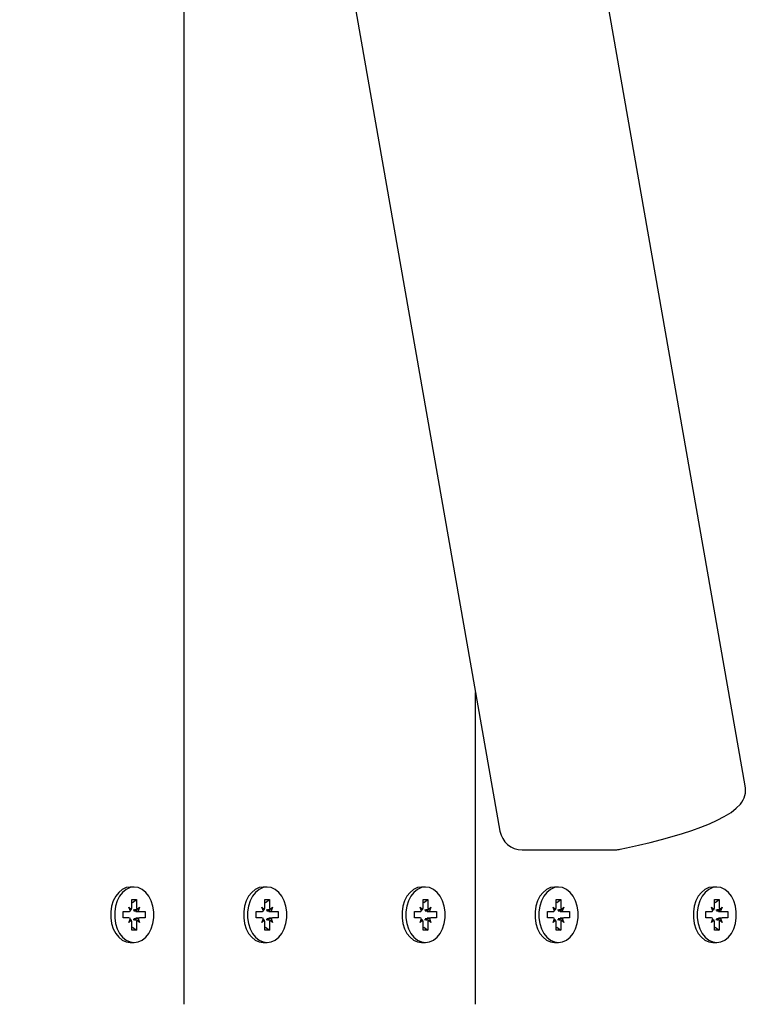
# Model space of a CAD drawing. Units: millimetres. Extents: x 1.52 to 9.6, y 0.99 to 7.6.
# Drawn here: x 6.55 to 6.72, y 3.85 to 4.07 of the extents above; entities that cross this region are included whole.
import ezdxf

# ---------------------------------------------------------------- set-up
doc = ezdxf.new("R2010")
doc.units = ezdxf.units.MM
doc.header["$LTSCALE"] = 50
doc.header["$PDSIZE"] = -1
doc.linetypes.add('SLD-Сплошная', pattern=[0])
doc.styles.get("Standard").update_dxf_attribs({"font": 'isocpeui.ttf'})
doc.dimstyles.new('ISO-25', dxfattribs={"dimtxt": 2.5, "dimasz": 2.5, "dimexe": 1.25, "dimexo": 0.625, "dimtad": 1, "dimtxsty": 'Standard', "dimcen": 2.5, "dimadec": 0, "dimazin": 0, "dimtfac": 1, "dimtmove": 0, "dimatfit": 3, "dimfxl": 1, "dimarcsym": 0})

# ---------------------------------------------------------------- blocks, each defined once
blk = doc.blocks.new('_D_6')
at = {"color": 0, "linetype": 'SLD-Сплошная', "lineweight": -2, "transparency": 16777216}
for p, q in [((6.313681480070672, 7.597531820874389), (9.603824524025963, 7.597531820874389)), ((9.553824524025964, 1.997531820874387), (9.553824524025963, 7.447531820874389)), ((6.31368148007067, 1.847531820874386), (9.603824524025965, 1.847531820874387))]:
    blk.add_line(p, q, dxfattribs=at)
at = {"color": 0, "linetype": 'SLD-Сплошная', "transparency": 16777216}
for points in [[(9.528824524025962, 7.447531820874389), (9.578824524025963, 7.447531820874389), (9.553824524025963, 7.597531820874389)], [(9.528824524025964, 1.997531820874387), (9.578824524025965, 1.997531820874387), (9.553824524025964, 1.847531820874387)]]:
    blk.add_solid(points, dxfattribs=at)
at = {"layer": 'Defpoints', "color": 0, "linetype": 'SLD-Сплошная', "transparency": 16777216}
for p in [(6.313681480070672, 7.597531820874389), (9.553824524025963, 7.597531820874389), (6.31368148007067, 1.847531820874386)]:
    blk.add_point(p, dxfattribs=at)
at = {"color": 0, "linetype": 'SLD-Сплошная', "transparency": 16777216, "insert": (9.323824524025962, 4.722531820874385), "char_height": 0.15, "attachment_point": 2, "rotation": 90}
blk.add_mtext('5,75м', dxfattribs=at)
blk = doc.blocks.new('*D18')
at = {"color": 0, "lineweight": -2, "transparency": 16777216}
for p, q in [((6.31368148007067, 6.097531820874388), (9.237938354974098, 6.097531820874388)), ((9.187938354974099, 3.497531820874388), (9.187938354974097, 5.947531820874387)), ((6.31368148007067, 3.347531820874388), (9.2379383549741, 3.347531820874388))]:
    blk.add_line(p, q, dxfattribs=at)
at = {"color": 0, "transparency": 16777216}
for points in [[(9.162938354974097, 5.947531820874387), (9.212938354974098, 5.947531820874387), (9.187938354974097, 6.097531820874388)], [(9.162938354974099, 3.497531820874388), (9.2129383549741, 3.497531820874388), (9.187938354974099, 3.347531820874388)]]:
    blk.add_solid(points, dxfattribs=at)
at = {"layer": 'Defpoints', "color": 0, "transparency": 16777216}
for p in [(6.31368148007067, 6.097531820874388), (9.187938354974097, 6.097531820874388), (6.31368148007067, 3.347531820874388)]:
    blk.add_point(p, dxfattribs=at)
at = {"color": 0, "transparency": 16777216, "insert": (9.047938354974097, 4.722531820874384), "char_height": 0.15, "attachment_point": 5, "rotation": 90}
blk.add_mtext('2,75м', dxfattribs=at)

msp = doc.modelspace()

# ---------------------------------------------------------------- linework, layer by layer
at = {"color": 7, "linetype": 'SLD-Сплошная', "lineweight": 25}
for p, q in [((6.591682347437458, 3.852531839947873), (6.591682347437458, 4.292531777959042)), ((6.716967317244128, 3.901355554204159), (6.653981241365985, 4.260473181348019)), ((6.59918883719118, 4.25031964931982), (6.66217485346468, 3.891201902966671)), ((6.656736168047503, 3.852531839947873), (6.656736168047503, 3.922210861783199)), ((6.667099687239246, 3.887065698247127), (6.688021632811145, 3.887065698247127)), ((6.58048859514864, 3.878731776814633), (6.57961127438219, 3.878731776814633)), ((6.610187086245135, 3.878731776814633), (6.609309765478686, 3.878731776814633)), ((6.645542415758684, 3.878731776814633), (6.644665094992236, 3.878731776814633)), ((6.675240966459826, 3.878731776814633), (6.674363586088733, 3.878731776814633)), ((6.710596295973377, 3.878731776814633), (6.709718915602283, 3.878731776814633)), ((6.579268845697955, 3.874256779294186), (6.579896542212086, 3.873744298558407)), ((6.57963124193819, 3.873369146924191), (6.579268845697955, 3.874256779294186)), ((6.579993638178425, 3.874256779294186), (6.579993638178425, 3.875981856923275)), ((6.579993638178425, 3.875981856923275), (6.580983611723498, 3.875981856923275)), ((6.580106231352405, 3.875265528302364), (6.580983611723498, 3.875981856923275)), ((6.580983611723498, 3.875981856923275), (6.580983611723498, 3.874256779294186)), ((6.581080707689837, 3.873744298558407), (6.581708404203967, 3.874256779294186)), ((6.581708404203967, 3.874256779294186), (6.581346007963733, 3.873369146924191)), ((6.608967336794453, 3.874256779294186), (6.609595033308582, 3.873744298558407)), ((6.609329733034686, 3.873369146924191), (6.608967336794453, 3.874256779294186)), ((6.60969212927492, 3.875981856923275), (6.610682102819995, 3.875981856923275)), ((6.60969212927492, 3.874256779294186), (6.60969212927492, 3.875981856923275)), ((6.609804722448902, 3.875265528302364), (6.610682102819995, 3.875981856923275)), ((6.610682102819995, 3.875981856923275), (6.610682102819995, 3.874256779294186)), ((6.610779198786335, 3.873744298558407), (6.611406835695818, 3.874256779294186)), ((6.611406835695818, 3.874256779294186), (6.61104449906023, 3.873369146924191)), ((6.644322666308002, 3.874256779294186), (6.644950362822131, 3.873744298558407)), ((6.644685062548236, 3.873369146924191), (6.644322666308002, 3.874256779294186)), ((6.645047458788471, 3.874256779294186), (6.645047458788471, 3.875981856923275)), ((6.645047458788471, 3.875981856923275), (6.646037432333545, 3.875981856923275)), ((6.645160051962451, 3.875265528302364), (6.646037432333545, 3.875981856923275)), ((6.646037432333545, 3.875981856923275), (6.646037432333545, 3.874256779294186)), ((6.646134528299884, 3.873744298558407), (6.646762224814013, 3.874256779294186)), ((6.646762224814013, 3.874256779294186), (6.646399828573779, 3.873369146924191)), ((6.674021217009144, 3.874256779294186), (6.674648853918627, 3.873744298558407)), ((6.674383613249376, 3.873369146924191), (6.674021217009144, 3.874256779294186)), ((6.674746009489612, 3.875981856923275), (6.675735923430041, 3.875981856923275)), ((6.674746009489612, 3.874256779294186), (6.674746009489612, 3.875981856923275)), ((6.674858543058948, 3.875265528302364), (6.675735923430041, 3.875981856923275)), ((6.675735923430041, 3.875981856923275), (6.675735923430041, 3.874256779294186)), ((6.675832959791736, 3.873744298558407), (6.676460715910511, 3.874256779294186)), ((6.676460715910511, 3.874256779294186), (6.676098319670276, 3.873369146924191)), ((6.709376546522693, 3.874256779294186), (6.710004183432178, 3.873744298558407)), ((6.709738942762927, 3.873369146924191), (6.709376546522693, 3.874256779294186)), ((6.710101339003162, 3.874256779294186), (6.710101339003162, 3.875981856923275)), ((6.710101339003162, 3.875981856923275), (6.711091252943591, 3.875981856923275)), ((6.710213872572497, 3.875265528302364), (6.711091252943591, 3.875981856923275)), ((6.711091252943591, 3.875981856923275), (6.711091252943591, 3.874256779294186)), ((6.711188289305285, 3.873744298558407), (6.71181604542406, 3.874256779294186)), ((6.71181604542406, 3.874256779294186), (6.711453649183825, 3.873369146924191)), ((6.578049096247271, 3.873231817822628), (6.579268845697955, 3.873231817822628)), ((6.578049096247271, 3.871831823926144), (6.578049096247271, 3.873231817822628)), ((6.580831023832874, 3.873231817822628), (6.581708404203967, 3.873231817822628)), ((6.581708404203967, 3.873231817822628), (6.582928153654651, 3.873231817822628)), ((6.582928153654651, 3.873231817822628), (6.582928153654651, 3.871831823926144)), ((6.607747587343768, 3.873231817822628), (6.608967336794453, 3.873231817822628)), ((6.607747587343768, 3.871831823926144), (6.607747587343768, 3.873231817822628)), ((6.61052951492937, 3.873231817822628), (6.611406835695818, 3.873231817822628)), ((6.611406835695818, 3.873231817822628), (6.612626644751147, 3.873231817822628)), ((6.612626644751147, 3.873231817822628), (6.612626644751147, 3.871831823926144)), ((6.643102916857319, 3.873231817822628), (6.644322666308002, 3.873231817822628)), ((6.643102916857319, 3.871831823926144), (6.643102916857319, 3.873231817822628)), ((6.645884844442921, 3.873231817822628), (6.646762224814013, 3.873231817822628)), ((6.646762224814013, 3.873231817822628), (6.647981974264697, 3.873231817822628)), ((6.647981974264697, 3.873231817822628), (6.647981974264697, 3.871831823926144)), ((6.672801467558459, 3.873231817822628), (6.674021217009144, 3.873231817822628)), ((6.672801467558459, 3.871831823926144), (6.672801467558459, 3.873231817822628)), ((6.675583335539417, 3.873231817822628), (6.676460715910511, 3.873231817822628)), ((6.676460715910511, 3.873231817822628), (6.677680465361194, 3.873231817822628)), ((6.677680465361194, 3.873231817822628), (6.677680465361194, 3.871831823926144)), ((6.70815679707201, 3.873231817822628), (6.709376546522693, 3.873231817822628)), ((6.70815679707201, 3.871831823926144), (6.70815679707201, 3.873231817822628)), ((6.710938665052966, 3.873231817822628), (6.71181604542406, 3.873231817822628)), ((6.71181604542406, 3.873231817822628), (6.713035794874744, 3.873231817822628)), ((6.713035794874744, 3.873231817822628), (6.713035794874744, 3.871831823926144)), ((6.579268845697955, 3.871831823926144), (6.578049096247271, 3.871831823926144)), ((6.579268845697955, 3.870806862454586), (6.57963124193819, 3.871694494824581)), ((6.579896542212086, 3.871319343190364), (6.579268845697955, 3.870806862454586)), ((6.579993638178425, 3.869081784825497), (6.579993638178425, 3.870806862454586)), ((6.580831023832874, 3.871831823926144), (6.581708404203967, 3.871831823926144)), ((6.580983611723498, 3.870806862454586), (6.580983611723498, 3.869081784825497)), ((6.581708404203967, 3.870806862454586), (6.581080707689837, 3.871319343190364)), ((6.581346007963733, 3.871694494824581), (6.581708404203967, 3.870806862454586)), ((6.582928153654651, 3.871831823926144), (6.581708404203967, 3.871831823926144)), ((6.608967336794453, 3.871831823926144), (6.607747587343768, 3.871831823926144)), ((6.608967336794453, 3.870806862454586), (6.609329733034686, 3.871694494824581)), ((6.609595033308582, 3.871319343190364), (6.608967336794453, 3.870806862454586)), ((6.60969212927492, 3.869081784825497), (6.60969212927492, 3.870806862454586)), ((6.61052951492937, 3.871831823926144), (6.611406835695818, 3.871831823926144)), ((6.610682102819995, 3.870806862454586), (6.610682102819995, 3.869081784825497)), ((6.611406835695818, 3.870806862454586), (6.610779198786335, 3.871319343190364)), ((6.61104449906023, 3.871694494824581), (6.611406835695818, 3.870806862454586)), ((6.612626644751147, 3.871831823926144), (6.611406835695818, 3.871831823926144)), ((6.644322666308002, 3.871831823926144), (6.643102916857319, 3.871831823926144)), ((6.644322666308002, 3.870806862454586), (6.644685062548236, 3.871694494824581)), ((6.644950362822131, 3.871319343190364), (6.644322666308002, 3.870806862454586)), ((6.645047458788471, 3.869081784825497), (6.645047458788471, 3.870806862454586)), ((6.645884844442921, 3.871831823926144), (6.646762224814013, 3.871831823926144)), ((6.646037432333545, 3.870806862454586), (6.646037432333545, 3.869081784825497)), ((6.646762224814013, 3.870806862454586), (6.646134528299884, 3.871319343190364)), ((6.646399828573779, 3.871694494824581), (6.646762224814013, 3.870806862454586)), ((6.647981974264697, 3.871831823926144), (6.646762224814013, 3.871831823926144)), ((6.674021217009144, 3.871831823926144), (6.672801467558459, 3.871831823926144)), ((6.674021217009144, 3.870806862454586), (6.674383613249376, 3.871694494824581)), ((6.674648853918627, 3.871319343190364), (6.674021217009144, 3.870806862454586)), ((6.674746009489612, 3.869081784825497), (6.674746009489612, 3.870806862454586)), ((6.675583335539417, 3.871831823926144), (6.676460715910511, 3.871831823926144)), ((6.675735923430041, 3.870806862454586), (6.675735923430041, 3.869081784825497)), ((6.676460715910511, 3.870806862454586), (6.675832959791736, 3.871319343190364)), ((6.676098319670276, 3.871694494824581), (6.676460715910511, 3.870806862454586)), ((6.677680465361194, 3.871831823926144), (6.676460715910511, 3.871831823926144)), ((6.709376546522693, 3.871831823926144), (6.70815679707201, 3.871831823926144)), ((6.709376546522693, 3.870806862454586), (6.709738942762927, 3.871694494824581)), ((6.710004183432178, 3.871319343190364), (6.709376546522693, 3.870806862454586)), ((6.710101339003162, 3.869081784825497), (6.710101339003162, 3.870806862454586)), ((6.710938665052966, 3.871831823926144), (6.71181604542406, 3.871831823926144)), ((6.711091252943591, 3.870806862454586), (6.711091252943591, 3.869081784825497)), ((6.71181604542406, 3.870806862454586), (6.711188289305285, 3.871319343190364)), ((6.711453649183825, 3.871694494824581), (6.71181604542406, 3.870806862454586)), ((6.713035794874744, 3.871831823926144), (6.71181604542406, 3.871831823926144)), ((6.580983611723498, 3.869081784825497), (6.579993638178425, 3.869081784825497)), ((6.580106231352405, 3.869798113446407), (6.580983611723498, 3.869081784825497)), ((6.610682102819995, 3.869081784825497), (6.60969212927492, 3.869081784825497)), ((6.609804722448902, 3.869798113446407), (6.610682102819995, 3.869081784825497)), ((6.646037432333545, 3.869081784825497), (6.645047458788471, 3.869081784825497)), ((6.645160051962451, 3.869798113446407), (6.646037432333545, 3.869081784825497)), ((6.675735923430041, 3.869081784825497), (6.674746009489612, 3.869081784825497)), ((6.674858543058948, 3.869798113446407), (6.675735923430041, 3.869081784825497)), ((6.711091252943591, 3.869081784825497), (6.710101339003162, 3.869081784825497)), ((6.710213872572497, 3.869798113446407), (6.711091252943591, 3.869081784825497)), ((6.57961127438219, 3.86633186493414), (6.58048859514864, 3.86633186493414)), ((6.609309765478686, 3.86633186493414), (6.610187086245135, 3.86633186493414)), ((6.644665094992236, 3.86633186493414), (6.645542415758684, 3.86633186493414)), ((6.674363586088733, 3.86633186493414), (6.675240966459826, 3.86633186493414)), ((6.709718915602283, 3.86633186493414), (6.710596295973377, 3.86633186493414))]:
    msp.add_line(p, q, dxfattribs=at)
at = {"color": 7, "linetype": 'SLD-Сплошная', "lineweight": 25, "flags": 128}
for points in [[(6.689029428145007, 3.887168337445431), (6.690454336783008, 3.887467552762204), (6.693121167799548, 3.888061453442746), (6.695715638777331, 3.888684441189938), (6.698220941206531, 3.889333058934383), (6.700621458670216, 3.890003611188106), (6.702903124472217, 3.890693594556026), (6.70505449452074, 3.89140110168951), (6.707066747328357, 3.89212577496069), (6.708935710569934, 3.892870952229671), (6.71066460289629, 3.893646051030331), (6.712268325468615, 3.894475270848446), (6.713784667631701, 3.895419408421688), (6.71494993843706, 3.896333266835385), (6.715867134710865, 3.897271324734859)], [(6.57961127438219, 3.878731776814633), (6.578699800154284, 3.878596355061703), (6.577828141829089, 3.878195811848812), (6.577034386774616, 3.877547670941524), (6.576353284498768, 3.876680423360042), (6.575814577719287, 3.875631858449154), (6.575441810270862, 3.874447752576046), (6.575251254221515, 3.873179842572384), (6.575251254221515, 3.871883799176388), (6.575441810270862, 3.870615889172726), (6.575814577719287, 3.869431783299618), (6.576353284498768, 3.868383218388729), (6.577034386774616, 3.867515970807248), (6.577828141829089, 3.866867829899959), (6.578699800154284, 3.866467286687069), (6.57961127438219, 3.86633186493414)], [(6.58048859514864, 3.878731776814633), (6.579577120920733, 3.878596355061703), (6.578705462595538, 3.878195811848812), (6.577911707541065, 3.877547670941524), (6.577230605265216, 3.876680423360042), (6.576691898485736, 3.875631858449154), (6.576319131037311, 3.874447752576046), (6.576128574987964, 3.873179842572384), (6.576128574987964, 3.871883799176388), (6.576319131037311, 3.870615889172726), (6.576691898485736, 3.869431783299618), (6.577230605265216, 3.868383218388729), (6.577911707541065, 3.867515970807248), (6.578705462595538, 3.866867829899959), (6.579577120920733, 3.866467286687069), (6.58048859514864, 3.86633186493414), (6.58140012898119, 3.866467286687069), (6.582271787306385, 3.866867829899959), (6.583065482756213, 3.867515970807248), (6.583746585032062, 3.868383218388729), (6.584285351416186, 3.869431783299618), (6.584658118864612, 3.870615889172726), (6.584848674913959, 3.871883799176388), (6.584848674913959, 3.873179842572384), (6.584658118864612, 3.874447752576046), (6.584285351416186, 3.875631858449154), (6.583746585032062, 3.876680423360042), (6.583065482756213, 3.877547670941524), (6.582271787306385, 3.878195811848812), (6.58140012898119, 3.878596355061703), (6.58048859514864, 3.878731776814633)], [(6.609309765478686, 3.878731776814633), (6.60839829125078, 3.878596355061703), (6.607526632925587, 3.878195811848812), (6.606732877871112, 3.877547670941524), (6.606051775595263, 3.876680423360042), (6.605513068815784, 3.875631858449154), (6.605140301367358, 3.874447752576046), (6.604949745318011, 3.873179842572384), (6.604949745318011, 3.871883799176388), (6.605140301367358, 3.870615889172726), (6.605513068815784, 3.869431783299618), (6.606051775595263, 3.868383218388729), (6.606732877871112, 3.867515970807248), (6.607526632925587, 3.866867829899959), (6.60839829125078, 3.866467286687069), (6.609309765478686, 3.86633186493414)], [(6.610187086245135, 3.86633186493414), (6.611098620077685, 3.866467286687069), (6.611970278402882, 3.866867829899959), (6.612763973852711, 3.867515970807248), (6.613445076128559, 3.868383218388729), (6.613983842512683, 3.869431783299618), (6.614356609961108, 3.870615889172726), (6.614547166010455, 3.871883799176388), (6.614547166010455, 3.873179842572384), (6.614356609961108, 3.874447752576046), (6.613983842512683, 3.875631858449154), (6.613445076128559, 3.876680423360042), (6.612763973852711, 3.877547670941524), (6.611970278402882, 3.878195811848812), (6.611098620077685, 3.878596355061703), (6.610187086245135, 3.878731776814633), (6.609275612017231, 3.878596355061703), (6.608403953692036, 3.878195811848812), (6.607610198637562, 3.877547670941524), (6.606929096361713, 3.876680423360042), (6.606390389582232, 3.875631858449154), (6.606017622133807, 3.874447752576046), (6.60582706608446, 3.873179842572384), (6.60582706608446, 3.871883799176388), (6.606017622133807, 3.870615889172726), (6.606390389582232, 3.869431783299618), (6.606929096361713, 3.868383218388729), (6.607610198637562, 3.867515970807248), (6.608403953692036, 3.866867829899959), (6.609275612017231, 3.866467286687069), (6.610187086245135, 3.86633186493414)], [(6.644665094992236, 3.878731776814633), (6.643753620764331, 3.878596355061703), (6.642881962439136, 3.878195811848812), (6.642088207384663, 3.877547670941524), (6.641407105108814, 3.876680423360042), (6.640868398329333, 3.875631858449154), (6.640495630880908, 3.874447752576046), (6.640305074831561, 3.873179842572384), (6.640305074831561, 3.871883799176388), (6.640495630880908, 3.870615889172726), (6.640868398329333, 3.869431783299618), (6.641407105108814, 3.868383218388729), (6.642088207384663, 3.867515970807248), (6.642881962439136, 3.866867829899959), (6.643753620764331, 3.866467286687069), (6.644665094992236, 3.86633186493414)], [(6.645542415758684, 3.878731776814633), (6.64463094153078, 3.878596355061703), (6.643759283205585, 3.878195811848812), (6.642965528151111, 3.877547670941524), (6.642284425875262, 3.876680423360042), (6.641745719095782, 3.875631858449154), (6.641372951647358, 3.874447752576046), (6.641182395598011, 3.873179842572384), (6.641182395598011, 3.871883799176388), (6.641372951647358, 3.870615889172726), (6.641745719095782, 3.869431783299618), (6.642284425875262, 3.868383218388729), (6.642965528151111, 3.867515970807248), (6.643759283205585, 3.866867829899959), (6.64463094153078, 3.866467286687069), (6.645542415758684, 3.86633186493414), (6.646453949591235, 3.866467286687069), (6.64732560791643, 3.866867829899959), (6.64811930336626, 3.867515970807248), (6.648800465246753, 3.868383218388729), (6.649339172026234, 3.869431783299618), (6.649711939474659, 3.870615889172726), (6.649902495524004, 3.871883799176388), (6.649902495524004, 3.873179842572384), (6.649711939474659, 3.874447752576046), (6.649339172026234, 3.875631858449154), (6.648800465246753, 3.876680423360042), (6.64811930336626, 3.877547670941524), (6.64732560791643, 3.878195811848812), (6.646453949591235, 3.878596355061703), (6.645542415758684, 3.878731776814633)], [(6.674363586088733, 3.878731776814633), (6.673452111860828, 3.878596355061703), (6.672580453535633, 3.878195811848812), (6.671786758085803, 3.877547670941524), (6.67110559620531, 3.876680423360042), (6.67056688942583, 3.875631858449154), (6.670194121977405, 3.874447752576046), (6.670003506323413, 3.873179842572384), (6.670003506323413, 3.871883799176388), (6.670194121977405, 3.870615889172726), (6.67056688942583, 3.869431783299618), (6.67110559620531, 3.868383218388729), (6.671786758085803, 3.867515970807248), (6.672580453535633, 3.866867829899959), (6.673452111860828, 3.866467286687069), (6.674363586088733, 3.86633186493414)], [(6.675240966459826, 3.86633186493414), (6.676152440687733, 3.866467286687069), (6.677024099012926, 3.866867829899959), (6.677817794462756, 3.867515970807248), (6.67849895634325, 3.868383218388729), (6.679037663122729, 3.869431783299618), (6.679410430571155, 3.870615889172726), (6.679600927015857, 3.871883799176388), (6.679600927015857, 3.873179842572384), (6.679410430571155, 3.874447752576046), (6.679037663122729, 3.875631858449154), (6.67849895634325, 3.876680423360042), (6.677817794462756, 3.877547670941524), (6.677024099012926, 3.878195811848812), (6.676152440687733, 3.878596355061703), (6.675240966459826, 3.878731776814633), (6.674329373022632, 3.878596355061703), (6.673457714697436, 3.878195811848812), (6.672664019247606, 3.877547670941524), (6.671982976576404, 3.876680423360042), (6.671444269796924, 3.875631858449154), (6.671071383139209, 3.874447752576046), (6.670880886694507, 3.873179842572384), (6.670880886694507, 3.871883799176388), (6.671071383139209, 3.870615889172726), (6.671444269796924, 3.869431783299618), (6.671982976576404, 3.868383218388729), (6.672664019247606, 3.867515970807248), (6.673457714697436, 3.866867829899959), (6.674329373022632, 3.866467286687069), (6.675240966459826, 3.86633186493414)], [(6.709718915602283, 3.878731776814633), (6.708807441374377, 3.878596355061703), (6.707935783049182, 3.878195811848812), (6.707142087599354, 3.877547670941524), (6.70646092571886, 3.876680423360042), (6.70592221893938, 3.875631858449154), (6.705549451490955, 3.874447752576046), (6.705358835836964, 3.873179842572384), (6.705358835836964, 3.871883799176388), (6.705549451490955, 3.870615889172726), (6.70592221893938, 3.869431783299618), (6.70646092571886, 3.868383218388729), (6.707142087599354, 3.867515970807248), (6.707935783049182, 3.866867829899959), (6.708807441374377, 3.866467286687069), (6.709718915602283, 3.86633186493414)], [(6.710596295973377, 3.878731776814633), (6.709684821745471, 3.878596355061703), (6.708813163420276, 3.878195811848812), (6.708019348761157, 3.877547670941524), (6.707338306089953, 3.876680423360042), (6.706799599310473, 3.875631858449154), (6.706426831862049, 3.874447752576046), (6.706236216208057, 3.873179842572384), (6.706236216208057, 3.871883799176388), (6.706426831862049, 3.870615889172726), (6.706799599310473, 3.869431783299618), (6.707338306089953, 3.868383218388729), (6.708019348761157, 3.867515970807248), (6.708813163420276, 3.866867829899959), (6.709684821745471, 3.866467286687069), (6.710596295973377, 3.86633186493414), (6.711507770201282, 3.866467286687069), (6.712379428526477, 3.866867829899959), (6.713173123976306, 3.867515970807248), (6.713854285856799, 3.868383218388729), (6.71439299263628, 3.869431783299618), (6.714765760084703, 3.870615889172726), (6.714956256529407, 3.871883799176388), (6.714956256529407, 3.873179842572384), (6.714765760084703, 3.874447752576046), (6.71439299263628, 3.875631858449154), (6.713854285856799, 3.876680423360042), (6.713173123976306, 3.877547670941524), (6.712379428526477, 3.878195811848812), (6.711507770201282, 3.878596355061703), (6.710596295973377, 3.878731776814633)]]:
    msp.add_lwpolyline(points, dxfattribs=at)
at = {"color": 7, "linetype": 'SLD-Сплошная', "lineweight": 25}
for centre, radius, start, end in [((6.712042451049921, 3.900491746275717), 0.004999999999999963, 319.9021507507475, 9.947981577712284), ((6.667099679863664, 3.89206566856897), 0.005000000000000308, 189.9479815777214, 270.0000000000008), ((6.688021614111133, 3.892065668568971), 0.005000000000000338, 270.0000000000008, 281.6280691511143), ((6.578628634962735, 3.874249958043972), 0.001365020259299439, 338.2571818302609, 0.2863184427024336), ((6.582347280241063, 3.874249705168507), 0.001363686866201639, 179.7027768082032, 201.7537229188884), ((6.60832712605924, 3.874249958043968), 0.001365020259289935, 338.2571818302441, 0.2863184428349636), ((6.612045771337538, 3.874249705168506), 0.001363686866180522, 179.7027768081426, 201.7537229191822), ((6.643683790270913, 3.874249705168508), 0.001363686866195275, 338.2462770809852, 0.2972231917794947), ((6.647401100851111, 3.874249705168507), 0.001363686866203289, 179.7027768082036, 201.7537229188607), ((6.673380765633226, 3.874250151126294), 0.001365259945947669, 338.2524696777462, 0.2781650037142222), ((6.677102780424432, 3.874250161581384), 0.001366873014306113, 179.7226015212261, 201.7210320672267), ((6.708736095146713, 3.874250151126306), 0.001365259946011344, 338.2524696782905, 0.278165003216635), ((6.712458109938002, 3.874250161581388), 0.001366873014325664, 179.7226015213976, 201.7210320670792), ((6.57925877390965, 3.873805222409525), 0.0005734930350002567, 271.0062905654607, 310.5018520720724), ((6.581718407435233, 3.873805041495116), 0.0005733109482088684, 229.4916150332316, 269.0002423293126), ((6.608957265006151, 3.873805222409516), 0.000573493034990793, 271.0062905652109, 310.5018520723401), ((6.611416903081142, 3.873805049143916), 0.000573319718789903, 229.4917658761097, 268.9938452866484), ((6.644312594519699, 3.87380522240952), 0.0005734930349948048, 271.0062905652926, 310.5018520722157), ((6.646772228045279, 3.873805041495115), 0.0005733109482079803, 229.491615033174, 269.0002423293112), ((6.674010912704579, 3.873805835994094), 0.0005741106512386809, 271.0284164978357, 310.4797261399518), ((6.676470719141776, 3.873805041495116), 0.000573310948208937, 229.4916150331641, 269.0002423293126), ((6.709366242218127, 3.873805835994101), 0.0005741106512457818, 271.028416497823, 310.4797261396263), ((6.711826048655325, 3.873805041495116), 0.0005733109482088684, 229.4916150332316, 269.0002423293126), ((6.579258773909647, 3.871258419339239), 0.0005734930350091071, 49.49814792820605, 88.99370943420082), ((6.578628634962741, 3.870813683704801), 0.001365020259293229, 359.7136815572412, 21.74281816976728), ((6.582347280241059, 3.870813936580265), 0.001363686866197947, 158.2462770811091, 180.2972231918357), ((6.581718407435237, 3.871258600253647), 0.0005733109482178263, 90.99975767111638, 130.5083849665589), ((6.608957265006146, 3.871258419339248), 0.0005734930349993074, 49.49814792784201, 88.99370943436112), ((6.608327126059247, 3.870813683704805), 0.001365020259283477, 359.71368155709, 21.74281816976686), ((6.612045771337533, 3.870813936580268), 0.001363686866174868, 158.2462770808396, 180.2972231919527), ((6.611416903081146, 3.871258592604847), 0.0005733197187989637, 91.006154713691, 130.5082341235845), ((6.644312594519694, 3.871258419339244), 0.0005734930350034365, 49.4981479279664, 88.99370943427941), ((6.643683790270917, 3.870813936580264), 0.001363686866190837, 359.7027768082017, 21.75372291905006), ((6.647401100851106, 3.870813936580265), 0.001363686866197947, 158.2462770811091, 180.2972231918357), ((6.646772228045283, 3.871258600253649), 0.0005733109482163095, 90.9997576711195, 130.5083849666742), ((6.674010912704574, 3.871257805754669), 0.0005741106512483197, 49.52027386028735, 88.97158350173866), ((6.67338076563323, 3.870813490622478), 0.001365259945943875, 359.7218349962486, 21.74753032225791), ((6.677102780424427, 3.870813480167389), 0.001366873014300791, 158.2789679327606, 180.2773984788316), ((6.676470719141781, 3.871258600253649), 0.000573310948217224, 90.99975767111873, 130.5083849667129), ((6.709366242218123, 3.871257805754663), 0.0005741106512538642, 49.52027386052653, 88.97158350174902), ((6.708736095146718, 3.870813490622467), 0.001365259946005931, 359.7218349967272, 21.74753032172393), ((6.712458109937995, 3.870813480167384), 0.00136687301431956, 158.2789679328597, 180.2773984786231), ((6.71182604865533, 3.871258600253649), 0.0005733109482166471, 90.99975767111873, 130.5083849666454)]:
    msp.add_arc(centre, radius, start, end, dxfattribs=at)
for centre, major_axis, ratio, start_param, end_param in [((6.579268859611691, 3.874256820874386), (0.008669287865185284, 0.0008519404192011138), 0.0657415051579783, 4.731978816087489, 4.7783933924603), ((6.581708378006787, 3.874256820874388), (0.007946597407499034, 0.0009281813993533561), 0.05472294723399108, 4.52082646803463, 4.626929065124664), ((6.581708378006787, 3.874256820874388), (0.008919237373381073, -0.0004809712300133384), 0.1014825914894342, 4.571117809576979, 4.677220406666633), ((6.60896734442151, 3.874256820874382), (0.00866928786518706, 0.0008519404192011138), 0.0657415051580157, 4.731978816087699, 4.778393392459919), ((6.611406862816603, 3.874256820874382), (0.00794659740750081, 0.0009281813993524679), 0.05472294723386944, 4.520826468034016, 4.626929065125239), ((6.611406862816603, 3.874256820874382), (0.008919237373382847, -0.0004809712300133385), 0.1014825914894194, 4.571117809575581, 4.677220406666755), ((6.644322683480855, 3.874256820874386), (0.008669287865184394, 0.0008519404192011138), 0.06574150515799496, 4.731978816087395, 4.778393392460224), ((6.64676220187595, 3.874256820874388), (0.007946597407499034, 0.0009281813993533561), 0.05472294723399108, 4.520826468034783, 4.626929065124664), ((6.64676220187595, 3.874256820874388), (0.008919237373381073, -0.0004809712300133384), 0.1014825914894342, 4.571117809576979, 4.677220406666535), ((6.674021168290674, 3.874256820874382), (0.008669287865186172, 0.0008519404192011138), 0.06574150515803236, 4.731978816087604, 4.778393392459844), ((6.676460686685766, 3.874256820874382), (0.00794659740750081, 0.0009281813993524679), 0.05472294723386944, 4.520826468032429, 4.626929065125239), ((6.676460686685766, 3.874256820874382), (0.008919237373381073, -0.0004809712300133384), 0.1014825914894395, 4.571117809574213, 4.677220406666748), ((6.709376507350016, 3.874256820874386), (0.008669287865186172, 0.0008519404192011138), 0.06574150515797164, 4.731978816087587, 4.778393392460295), ((6.711816025745112, 3.874256820874388), (0.007946597407499922, 0.0009281813993533561), 0.05472294723399793, 4.520826468033642, 4.626929065124786), ((6.711816025745112, 3.874256820874388), (0.008919237373381962, -0.0004809712300133385), 0.1014825914894295, 4.571117809575841, 4.677220406666634), ((6.579268859611691, 3.870806820874388), (0.008669287865185282, -0.0008519404192006697), 0.06574150515802936, 1.504791914719377, 1.551206491092099), ((6.581708378006788, 3.870806820874388), (0.007946597407499034, -0.0009281813993524678), 0.05472294723383926, 1.656256242054748, 1.762358839144216), ((6.581708378006788, 3.870806820874388), (0.008919237373381073, 0.0004809712300137825), 0.1014825914893789, 1.605964900512813, 1.71206749760243), ((6.608967344421511, 3.870806820874381), (0.008669287865186172, -0.0008519404192011138), 0.06574150515802238, 1.504791914719664, 1.551206491092006), ((6.611406862816603, 3.870806820874384), (0.007946597407500809, -0.0009281813993533558), 0.0547229472338136, 1.656256242054074, 1.762358839145469), ((6.611406862816603, 3.870806820874384), (0.008919237373382849, 0.0004809712300137826), 0.1014825914893695, 1.605964900512656, 1.712067497603998), ((6.644322683480855, 3.870806820874388), (0.008669287865184394, -0.0008519404192006697), 0.06574150515804603, 1.504791914719453, 1.551206491092193), ((6.646762201875951, 3.870806820874388), (0.007946597407499922, -0.0009281813993524679), 0.05472294723383322, 1.656256242054736, 1.762358839143815), ((6.646762201875951, 3.870806820874388), (0.00891923737338196, 0.0004809712300137825), 0.1014825914893795, 1.605964900512814, 1.712067497602432), ((6.674021168290674, 3.870806820874381), (0.008669287865186172, -0.0008519404192011138), 0.06574150515802238, 1.504791914719664, 1.551206491092006), ((6.676460686685766, 3.870806820874384), (0.007946597407500809, -0.0009281813993533558), 0.0547229472338136, 1.656256242054074, 1.762358839147055), ((6.676460686685766, 3.870806820874384), (0.008919237373381073, 0.0004809712300137825), 0.1014825914893896, 1.605964900512661, 1.712067497605438), ((6.709376507350016, 3.870806820874388), (0.00866928786518617, -0.0008519404192006697), 0.0657415051580227, 1.504791914719474, 1.5512064910921), ((6.711816025745114, 3.870806820874388), (0.007946597407498146, -0.0009281813993524679), 0.05472294723384529, 1.65625624205476, 1.762358839145679), ((6.711816025745114, 3.870806820874388), (0.008919237373381073, 0.0004809712300137825), 0.1014825914893789, 1.60596490051291, 1.712067497603774)]:
    msp.add_ellipse(centre, major_axis=major_axis, ratio=ratio, start_param=start_param, end_param=end_param, dxfattribs=at)

# ---------------------------------------------------------------- dimensions: what is measured, and where the dimension line sits
at = {"color": 8, "linetype": 'SLD-Сплошная'}
dim = msp.add_linear_dim(base=(9.553824524025963, 7.597531820874389), p1=(6.313681480070667, 1.847531820874385), p2=(6.313681480070668, 7.597531820874385), angle=90.0000000000002, text='<>м', dimstyle='ISO-25', override={"dimtxt": 0.15, "dimasz": 0.15, "dimexe": 0.05, "dimexo": 0, "dimgap": 0.05, "dimtoh": 1, "dimzin": 1, "dimtdec": 3, "dimtzin": 1}, dxfattribs=at)
dim.commit()
dim.dimension.update_dxf_attribs({"geometry": '_D_6', "text_midpoint": (9.553824524025963, 4.722531820874385), "dimtype": 160})
dim = msp.add_linear_dim(base=(9.187938354974097, 6.097531820874388), p1=(6.313681480070667, 3.347531820874386), p2=(6.313681480070667, 6.097531820874385), angle=90, text='<>м', dimstyle='ISO-25', override={"dimtxt": 0.15, "dimasz": 0.15, "dimexe": 0.05, "dimexo": 0, "dimgap": 0.05, "dimtoh": 1, "dimzin": 1, "dimtdec": 3, "dimtzin": 1})
dim.commit()
dim.dimension.update_dxf_attribs({"geometry": '*D18', "text_midpoint": (9.047938354974097, 4.722531820874384)})

doc.saveas('drawing.dxf')
